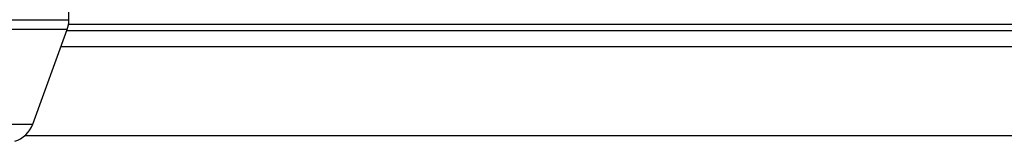
# Model space of a CAD drawing. Units: millimetres. Extents: x 0 to 420, y 0 to 297.
# Drawn here: x 105 to 119, y 229 to 230 of the extents above; entities that cross this region are included whole.
import ezdxf

# ---------------------------------------------------------------- set-up
doc = ezdxf.new("R2010")
doc.units = ezdxf.units.MM
doc.header["$LTSCALE"] = 23.1
doc.layers.get('0').update_dxf_attribs({"linetype": 'CONTINUOUS'})
doc.layers.add('ASSI', color=7, linetype='CONTINUOUS')

msp = doc.modelspace()

# ---------------------------------------------------------------- linework, layer by layer
at = {"color": 7, "linetype": 'CONTINUOUS'}
for p, q in [((105.6134, 230.3706), (105.6134, 231.18)), ((139.6426, 228.7203), (104.9841, 228.7203))]:
    msp.add_line(p, q, dxfattribs=at)
at = {"color": 9, "linetype": 'CONTINUOUS'}
for p, q in [((139.0375, 230.214), (105.5892, 230.214)), ((105.6134, 230.3094), (139.0134, 230.3094)), ((139.127, 229.9878), (105.4997, 229.9878))]:
    msp.add_line(p, q, dxfattribs=at)
at = {"layer": 'ASSI', "color": 9, "linetype": 'CONTINUOUS'}
for p, q in [((101.2813, 230.3706), (105.6134, 230.3706)), ((105.5892, 230.2337), (101.3976, 230.2337)), ((102.1273, 228.8865), (105.0989, 228.8865))]:
    msp.add_line(p, q, dxfattribs=at)
at = {"layer": 'ASSI', "color": 7, "linetype": 'CONTINUOUS'}
msp.add_line((105.0989, 228.8865), (105.5892, 230.2337), dxfattribs=at)
for centre, start, end in [((105.2134, 230.3706), 340, 360), ((104.723, 229.0233), 287.21799, 340)]:
    msp.add_arc(centre, 0.4, start, end, dxfattribs=at)

doc.saveas('drawing.dxf')
